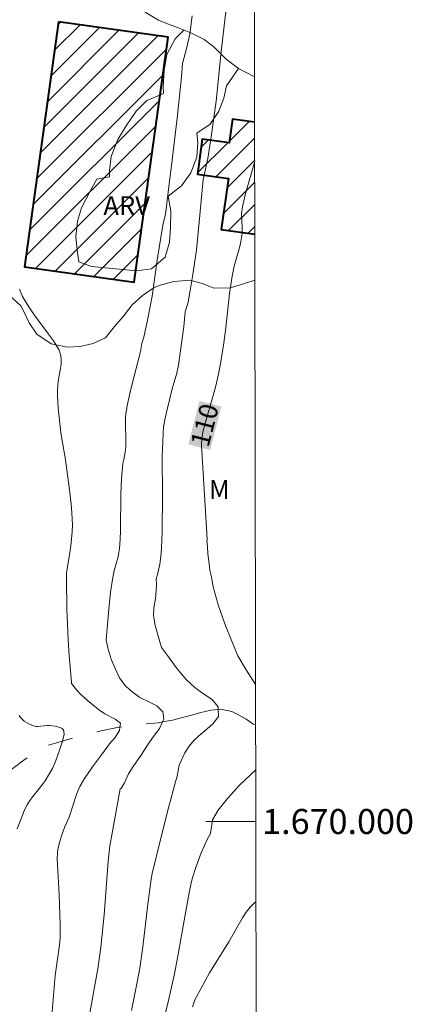
# Model space of a CAD drawing. Units: metres. Extents: x 279739 to 280255, y 1669903 to 1670467.
# Drawn here: x 280219 to 280251, y 1669985 to 1670064 of the extents above; entities that cross this region are included whole.
import ezdxf
from ezdxf.enums import TextEntityAlignment as Align

# ---------------------------------------------------------------- set-up
doc = ezdxf.new("R2010")
doc.units = ezdxf.units.M
doc.header["$MEASUREMENT"] = 0
doc.linetypes.add('Intermitente', pattern=[48, 15, -2, 2, -2, 2, -2, 2, -2, 2, -2, 15])
for name, color, linetype, lineweight in [('Articulacao', 7, 'Continuous', 18), ('Edificacoes_Notaveis_Hatch', 8, 'Continuous', 9), ('Hospital', 7, 'Continuous', 40), ('Malha_Coordenadas', 7, 'Continuous', 15), ('Rio_Intermitente', 5, 'Intermitente', 9), ('Topon_Curvas_Mestras_Masc', 255, 'Continuous', 9)]:
    doc.layers.add(name, color=color, linetype=linetype, lineweight=lineweight)
for name, color, linetype, lineweight, true_color in [('Curvas_Intermediarias', 7, 'Continuous', 9, 0x783c14), ('Curvas_Mestras', 7, 'Continuous', 20, 0x783c14), ('Topon_Curvas_Mestras', 7, 'Continuous', 9, 0x783c14), ('Topon_Vegetacao', 7, 'Continuous', 9, 0x00ff33), ('Vegetacao', 7, 'Orla8', 9, 0x00ff33)]:
    doc.layers.add(name, color=color, linetype=linetype, lineweight=lineweight, true_color=true_color)
doc.styles.add('Arial', font='arial.ttf', dxfattribs={"height": 1.5})
doc.styles.get("Standard").update_dxf_attribs({"font": 'arial.ttf'})
doc.linetypes.add('Orla8', pattern='A,6,-0.5,["V",Standard,S=1,R=0,X=-0.5,Y=-1],-0.5,6,-0.5,["V",Standard,S=1,R=0,X=-0.5,Y=-1],-0.5', length=14)

msp = doc.modelspace()

# ---------------------------------------------------------------- hatches: boundary and pattern name
at = {"layer": 'Edificacoes_Notaveis_Hatch'}
h = msp.add_hatch(dxfattribs=at)
h.set_pattern_fill('ANSI31', color=256, scale=10)
h.paths.add_polyline_path([(280222.351, 1670063.895), (280231.11, 1670062.673), (280228.38, 1670043.106), (280219.622, 1670044.328)])
h = msp.add_hatch(dxfattribs=at)
h.set_pattern_fill('ANSI31', color=256, scale=10)
h.paths.add_polyline_path([(280238.015, 1670046.936), (280235.339, 1670047.309), (280235.906, 1670051.375), (280233.432, 1670051.72), (280233.824, 1670054.529), (280235.974, 1670054.229), (280236.239, 1670056.129), (280237.999, 1670055.883)])

# ---------------------------------------------------------------- linework, layer by layer
at = {"layer": 'Articulacao', "flags": 128}
msp.add_lwpolyline([(279755.249, 1670462.134), (280237.268, 1670463.009), (280238.263, 1669908.74), (279756.268, 1669907.865), (279755.249, 1670462.134)], close=True, dxfattribs=at)
at = {"layer": 'Curvas_Intermediarias', "flags": 128}
for points, elevation in [([(280228.177, 1669984.905), (280228.624, 1669987.162), (280228.826, 1669988.294), (280229.078, 1669989.99), (280229.486, 1669993.398), (280229.744, 1669995.389), (280229.832, 1669995.839), (280230.595, 1669998.993), (280231.129, 1670001.089), (280231.685, 1670003.179), (280231.827, 1670003.629), (280231.979, 1670004.502), (280232.431, 1670005.477), (280232.773, 1670006.017), (280233.14, 1670006.466), (280233.549, 1670006.848), (280234.192, 1670007.388), (280234.685, 1670007.824), (280235.109, 1670008.387), (280235.092, 1670008.949), (280235.086, 1670009.174), (280234.617, 1670009.74), (280233.77, 1670010.307), (280233.219, 1670010.719), (280232.565, 1670011.31), (280231.828, 1670012.212), (280231.051, 1670013.254), (280230.556, 1670013.909), (280230.292, 1670014.805), (280230.042, 1670015.76), (280229.926, 1670016.493), (280229.956, 1670017.071), (280230.089, 1670017.832), (280230.148, 1670018.441), (280230.181, 1670019.001), (280230.132, 1670019.353), (280230.265, 1670019.837), (280230.422, 1670020.555), (280230.518, 1670021.189), (280230.578, 1670021.83), (280230.624, 1670023.126), (280230.644, 1670026.183), (280230.611, 1670029.115), (280230.698, 1670031.03), (280230.737, 1670031.506), (280230.835, 1670032.104), (280230.993, 1670032.823), (280231.43, 1670034.57), (280231.779, 1670035.828), (280231.912, 1670036.464), (280232.145, 1670038.01), (280232.348, 1670039.565), (280232.462, 1670040.72), (280232.685, 1670041.506), (280232.856, 1670042.42), (280233.078, 1670043.715), (280233.349, 1670045.645), (280233.637, 1670048.446), (280233.896, 1670051.297), (280234.253, 1670052.982), (280234.527, 1670054.722), (280234.938, 1670057.558), (280235.331, 1670061.523), (280235.79, 1670065.381)], 109), ([(280233.017, 1670064.377), (280232.82, 1670062.907), (280232.568, 1670061.762), (280232.256, 1670060.58), (280232.175, 1670059.517), (280231.816, 1670056.195), (280231.423, 1670052.883), (280231.097, 1670050.296), (280230.893, 1670048.525), (280230.671, 1670047.66), (280230.222, 1670044.866), (280229.818, 1670041.979), (280229.428, 1670039.917), (280229.165, 1670038.704), (280229.009, 1670038.206), (280228.893, 1670037.547), (280228.115, 1670034.54), (280227.849, 1670033.34), (280227.749, 1670032.737), (280227.708, 1670032.343), (280227.695, 1670031.946), (280227.734, 1670030.347), (280227.725, 1670029.949), (280227.673, 1670029.506), (280227.561, 1670028.92), (280227.486, 1670028.617), (280227.38, 1670027.395), (280227.334, 1670026.177), (280227.304, 1670023.259), (280227.272, 1670022.533), (280227.216, 1670021.81), (280227.17, 1670021.485), (280227.103, 1670021.162), (280226.926, 1670020.522), (280226.781, 1670020.055), (280226.659, 1670019.341), (280226.489, 1670018.334), (280226.36, 1670016.976), (280226.238, 1670015.438), (280226.161, 1670014.494), (280226.302, 1670013.765), (280226.556, 1670012.966), (280226.876, 1670012.218), (280227.226, 1670011.493), (280227.65, 1670010.898), (280228.081, 1670010.463), (280228.832, 1670009.916), (280229.605, 1670009.55), (280230.185, 1670009.247), (280230.687, 1670008.772), (280230.758, 1670008.184), (280230.652, 1670007.955), (280230.41, 1670007.435), (280229.79, 1670006.613), (280229.455, 1670006.088), (280228.928, 1670005.271), (280228.297, 1670004.388), (280227.922, 1670003.816), (280227.603, 1670003.081), (280227.362, 1670002.641), (280227.27, 1670002.61), (280226.619, 1669999.08), (280226.448, 1669998.058), (280226.305, 1669996.831), (280225.987, 1669992.532), (280225.724, 1669989.955), (280225.474, 1669988.219), (280224.716, 1669983.971)], 108), ([(280219.232, 1670042.534), (280219.483, 1670041.962), (280219.632, 1670041.689), (280219.984, 1670041.124), (280220.363, 1670040.573), (280221.561, 1670038.952), (280221.947, 1670038.405), (280222.377, 1670037.724), (280222.435, 1670037.593), (280222.52, 1670037.317), (280222.562, 1670037.033), (280222.548, 1670036.554), (280222.505, 1670036.214), (280222.332, 1670035.191), (280222.29, 1670034.849), (280222.273, 1670034.507), (280222.278, 1670034.017), (280222.331, 1670033.036), (280222.532, 1670031.075), (280222.635, 1670030.414), (280222.891, 1670029.098), (280223.201, 1670026.718), (280223.349, 1670025.349), (280223.409, 1670024.665), (280223.463, 1670023.701), (280223.442, 1670023.141), (280223.328, 1670022.022), (280223.279, 1670021.653), (280223.028, 1670020.182), (280222.99, 1670019.813), (280222.978, 1670019.443), (280223.018, 1670016.971), (280223.057, 1670015.732), (280223.113, 1670014.493), (280223.192, 1670013.259), (280223.296, 1670012.032), (280223.395, 1670011.133), (280223.388, 1670011.035), (280223.786, 1670010.523), (280224.128, 1670010.151), (280224.656, 1670009.674), (280225.077, 1670009.336), (280225.545, 1670008.952), (280226.04, 1670008.615), (280226.861, 1670008.166), (280227.289, 1670007.865), (280227.245, 1670007.541), (280227.207, 1670007.264), (280226.881, 1670006.717), (280226.428, 1670006.198), (280225.785, 1670005.325), (280225.061, 1670004.372), (280224.412, 1670003.434), (280224.044, 1670002.804), (280223.811, 1670002.241), (280223.186, 1670000.336), (280222.822, 1669999.513), (280222.593, 1669998.844), (280222.425, 1669998.31), (280222.303, 1669997.77), (280222.271, 1669997.497), (280222.253, 1669997.027), (280222.259, 1669996.555), (280222.409, 1669994.179), (280222.48, 1669991.81), (280222.475, 1669990.677), (280222.42, 1669990.12), (280222.085, 1669987.691), (280221.806, 1669984.493)], 107), ([(280219.041, 1669999.417), (280219.667, 1670000.993), (280219.842, 1670001.342), (280220.054, 1670001.673), (280220.291, 1670001.992), (280221.047, 1670002.927), (280221.275, 1670003.252), (280221.638, 1670003.84), (280221.857, 1670004.245), (280222.048, 1670004.662), (280222.411, 1670005.614), (280222.617, 1670006.26), (280222.654, 1670006.415), (280222.791, 1670006.986), (280222.783, 1670007.16), (280222.763, 1670007.244), (280222.693, 1670007.386), (280222.641, 1670007.434), (280222.522, 1670007.498), (280222.387, 1670007.548), (280222.085, 1670007.615), (280221.617, 1670007.668), (280221.438, 1670007.671), (280220.706, 1670007.597), (280220.531, 1670007.604), (280220.366, 1670007.64), (280219.983, 1670007.801), (280219.612, 1670008.03), (280219.448, 1670008.167), (280219.309, 1670008.319), (280219.202, 1670008.484)], 106), ([(280238.11, 1669993.591), (280238.021, 1669993.528), (280237.654, 1669993.165), (280237.325, 1669992.752), (280237.025, 1669992.301), (280235.93, 1669990.386), (280234.411, 1669987.903), (280233.694, 1669986.64), (280233.356, 1669985.999), (280233.234, 1669985.739), (280233.032, 1669985.198)], 111)]:
    msp.add_lwpolyline(points, dxfattribs=dict(at, elevation=elevation))
at = {"layer": 'Curvas_Mestras', "elevation": 110, "flags": 128}
for points in [[(280238.004, 1670052.777), (280237.254, 1670050.078), (280237.021, 1670049.109), (280236.951, 1670048.598), (280237.018, 1670047.467), (280236.997, 1670046.986), (280236.965, 1670046.667), (280236.912, 1670046.351), (280236.819, 1670045.952), (280236.373, 1670044.369), (280236.195, 1670043.569), (280236.001, 1670042.198), (280235.704, 1670039.439), (280235.541, 1670038.248), (280235.304, 1670036.737), (280235.116, 1670035.736), (280234.879, 1670034.711), (280234.589, 1670033.662), (280234.125, 1670032.096), (280233.888, 1670031.221), (280233.78, 1670030.671), (280233.751, 1670030.048), (280234.178, 1670023.005), (280234.207, 1670022.458), (280234.186, 1670022.453), (280234.242, 1670021.951), (280234.279, 1670021.402), (280234.369, 1670020.594), (280234.436, 1670020.067), (280234.567, 1670019.537), (280234.697, 1670018.74), (280235.096, 1670017.317), (280235.625, 1670015.805), (280236.176, 1670014.417), (280236.671, 1670013.241), (280237.337, 1670012.111), (280238.079, 1670010.962), (280238.079, 1670010.962)], [(280238.091, 1670004.138), (280236.819, 1670002.933), (280235.828, 1670001.839), (280235.096, 1670000.914), (280234.644, 1670000.135), (280234.481, 1669999.048), (280234.208, 1669998.551), (280233.964, 1669998.032), (280233.743, 1669997.498), (280233.346, 1669996.412), (280233.038, 1669995.487), (280232.936, 1669995.096), (280232.772, 1669994.302), (280232.454, 1669992.552), (280231.881, 1669989.244), (280231.575, 1669987.7), (280231.103, 1669985.604), (280230.189, 1669981.839)]]:
    msp.add_lwpolyline(points, dxfattribs=at)
at = {"layer": 'Hospital', "flags": 128}
msp.add_lwpolyline([(280222.351, 1670063.895), (280219.622, 1670044.328), (280228.38, 1670043.106), (280231.11, 1670062.673)], close=True, dxfattribs=at)
msp.add_lwpolyline([(280237.999, 1670055.883), (280236.239, 1670056.129), (280235.974, 1670054.229), (280233.824, 1670054.529), (280233.432, 1670051.72), (280235.906, 1670051.375), (280235.339, 1670047.309), (280238.015, 1670046.936)], dxfattribs=at)
at = {"layer": 'Malha_Coordenadas', "flags": 128}
msp.add_lwpolyline([(280238.099, 1670000), (280234.099, 1670000)], dxfattribs=at)
at = {"layer": 'Rio_Intermitente', "flags": 128}
msp.add_lwpolyline([(280106.434, 1670032.18), (280106.434, 1670032.209), (280106.795, 1670032.105), (280107.471, 1670031.961), (280108.207, 1670031.84), (280108.939, 1670031.701), (280109.812, 1670031.54), (280110.377, 1670031.447), (280110.974, 1670031.348), (280110.997, 1670031.344), (280111.636, 1670031.223), (280112.361, 1670031.054), (280113.011, 1670030.893), (280113.86, 1670030.638), (280113.981, 1670030.602), (280115.33, 1670030.435), (280116.716, 1670030.312), (280117.819, 1670030.232), (280118.741, 1670030.191), (280119.465, 1670030.081), (280120.52, 1670029.997), (280121.234, 1670029.984), (280121.505, 1670029.97), (280121.999, 1670029.943), (280122.671, 1670029.883), (280124.143, 1670029.786), (280125.243, 1670029.702), (280125.881, 1670029.653), (280127.494, 1670029.499), (280128.884, 1670029.292), (280129.712, 1670029.175), (280130.845, 1670029.182), (280132.179, 1670029.248), (280133.341, 1670029.378), (280133.771, 1670029.487), (280134.389, 1670029.642), (280135.492, 1670029.998), (280136.461, 1670030.309), (280137.293, 1670030.609), (280137.95, 1670030.796), (280139.065, 1670030.727), (280139.577, 1670030.671), (280140.685, 1670030.55), (280142.334, 1670030.279), (280143.639, 1670030.069), (280144.486, 1670029.847), (280145.445, 1670029.712), (280145.556, 1670029.697), (280146.756, 1670029.545), (280147.811, 1670029.388), (280148.577, 1670029.238), (280149.19, 1670029.142), (280149.747, 1670029.028), (280150.23, 1670028.92), (280150.778, 1670028.802), (280151.111, 1670028.73), (280151.65, 1670028.612), (280152.289, 1670028.338), (280153.341, 1670027.975), (280154.004, 1670027.685), (280154.37, 1670027.524), (280155.218, 1670027.098), (280155.861, 1670026.683), (280156.467, 1670026.224), (280157.006, 1670025.815), (280157.082, 1670025.759), (280157.486, 1670025.458), (280157.873, 1670025.103), (280158.301, 1670024.716), (280159.572, 1670024.291), (280160.461, 1670023.943), (280161.408, 1670023.571), (280163.095, 1670022.763), (280163.57, 1670022.501), (280164.489, 1670021.994), (280165.318, 1670021.354), (280166.237, 1670020.715), (280167.382, 1670020.029), (280168.542, 1670019.408), (280169.72, 1670018.863), (280170.928, 1670018.449), (280171.744, 1670018.289), (280172.039, 1670018.231), (280173.12, 1670018.049), (280173.926, 1670017.881), (280175.773, 1670017.194), (280178.145, 1670016.38), (280180.319, 1670015.418), (280181.984, 1670014.617), (280183.021, 1670013.971), (280183.773, 1670013.574), (280184.129, 1670013.386), (280185.765, 1670012.309), (280187.319, 1670011.138), (280188.539, 1670010.227), (280189.413, 1670009.594), (280189.78, 1670009.301), (280189.87, 1670009.229), (280190.721, 1670008.691), (280191.669, 1670008.102), (280192.502, 1670007.473), (280193.265, 1670006.855), (280193.964, 1670006.349), (280194.655, 1670005.879), (280195.332, 1670005.475), (280195.919, 1670005.157), (280195.962, 1670005.134), (280196.376, 1670004.915), (280197.033, 1670004.649), (280197.168, 1670004.595), (280198.131, 1670004.173), (280199.037, 1670003.827), (280199.227, 1670003.764), (280199.944, 1670003.525), (280200.714, 1670003.291), (280201.416, 1670003.057), (280201.469, 1670003.04), (280201.94, 1670002.881), (280202.739, 1670002.706), (280203.303, 1670002.56), (280204.129, 1670002.347), (280205.634, 1670001.941), (280205.8, 1670001.899), (280206.89, 1670001.618), (280207.814, 1670001.396), (280207.86, 1670001.385), (280208.451, 1670001.282), (280209.075, 1670001.32), (280209.99, 1670001.361), (280210.115, 1670001.367), (280211.155, 1670001.486), (280211.843, 1670001.573), (280212.124, 1670001.609), (280212.908, 1670001.723), (280213.584, 1670001.791), (280213.985, 1670001.824), (280214.126, 1670001.836), (280214.773, 1670001.906), (280215.327, 1670002.14), (280215.81, 1670002.422), (280216.684, 1670002.918), (280217.516, 1670003.462), (280218.46, 1670004.069), (280219.13, 1670004.564), (280219.322, 1670004.706), (280220.278, 1670005.418), (280221.043, 1670005.955), (280222.374, 1670006.334), (280222.654, 1670006.415), (280224.032, 1670006.816), (280225.749, 1670007.254), (280227.158, 1670007.527), (280227.245, 1670007.541), (280228.3, 1670007.71), (280229.237, 1670007.791), (280230.334, 1670007.895), (280230.652, 1670007.955), (280231.453, 1670008.107), (280232.356, 1670008.336), (280233.077, 1670008.521), (280233.59, 1670008.673), (280234.501, 1670008.902), (280235.092, 1670008.949), (280235.315, 1670008.967), (280236.182, 1670008.8), (280236.706, 1670008.537), (280237.316, 1670008.176), (280237.859, 1670007.808), (280238.085, 1670007.711)], dxfattribs=at)
at = {"layer": 'Topon_Curvas_Mestras_Masc'}
msp.add_solid([(280234.455, 1670029.689, 110), (280235.35, 1670033.161, 110), (280232.706, 1670030.14, 110), (280233.601, 1670033.612, 110)], dxfattribs=at)
at = {"layer": 'Vegetacao', "flags": 128}
for points in [[(280237.992, 1670059.525), (280237.936, 1670059.54), (280236.72, 1670060.178), (280235.727, 1670060.915), (280235.479, 1670061.15), (280234.734, 1670061.891), (280233.977, 1670062.487), (280232.922, 1670063.012), (280231.967, 1670063.393), (280230.912, 1670063.787), (280230.342, 1670064.033), (280229.274, 1670064.677), (280228.294, 1670065.522), (280227.723, 1670066.559), (280227.486, 1670067.539), (280227.51, 1670068.573), (280227.547, 1670068.757), (280227.435, 1670069.791), (280227.311, 1670071.149), (280227.211, 1670072.231), (280227.111, 1670073.313), (280226.962, 1670074.587), (280226.751, 1670076.077), (280226.489, 1670077.592), (280226.216, 1670079.274), (280225.917, 1670080.921), (280225.582, 1670082.436), (280225.234, 1670083.83), (280224.836, 1670085.104), (280224.488, 1670086.078), (280224.364, 1670086.39), (280223.843, 1670087.46), (280223.048, 1670088.614), (280222.166, 1670089.635), (280221.483, 1670090.357), (280220.539, 1670091.439), (280219.819, 1670092.244), (280219.77, 1670092.28)], [(280228.575, 1670044.002), (280224.981, 1670044.36), (280223.965, 1670044.729), (280223.853, 1670045.437), (280223.729, 1670046.722), (280223.852, 1670047.971), (280224.186, 1670049.029), (280224.867, 1670050.376), (280225.412, 1670051.339), (280226.427, 1670051.512), (280226.427, 1670052.028), (280226.55, 1670053.142), (280227.081, 1670054.488), (280227.737, 1670055.58), (280228.541, 1670056.765), (280229.395, 1670057.613), (280230.72, 1670058.176), (280230.707, 1670058.765), (280230.78, 1670060.024), (280231.002, 1670061.28), (280231.658, 1670062.54), (280232.363, 1670063.235)], [(280144.04, 1670058.62), (280144.883, 1670057.908), (280145.775, 1670057.023), (280146.792, 1670055.942), (280147.511, 1670055.181), (280148.379, 1670054.173), (280149.371, 1670053.092), (280150.462, 1670051.79), (280151.553, 1670050.512), (280153.537, 1670048.252), (280154.306, 1670047.392), (280155.843, 1670045.648), (280156.562, 1670044.837), (280157.281, 1670043.977), (280158.794, 1670042.404), (280159.538, 1670041.544), (280161.051, 1670039.874), (280161.72, 1670039.063), (280162.935, 1670037.687), (280163.803, 1670036.999), (280164.299, 1670036.655), (280165.117, 1670035.893), (280166.01, 1670034.935), (280166.977, 1670033.707), (280167.721, 1670032.404), (280168.763, 1670030.955), (280170.201, 1670029.333), (280171.689, 1670028.006), (280172.482, 1670027.417), (280174.366, 1670026.139), (280175.283, 1670025.574), (280176.895, 1670024.887), (280178.679, 1670024.347), (280179.671, 1670024.003), (280180.687, 1670023.806), (280181.753, 1670023.635), (280183.711, 1670023.34), (280184.851, 1670023.439), (280185.321, 1670023.537), (280186.312, 1670023.931), (280187.873, 1670024.324), (280189.707, 1670024.694), (280191.714, 1670024.915), (280193.176, 1670024.965), (280195.605, 1670024.449), (280197.663, 1670023.025), (280198.953, 1670021.575), (280199.92, 1670020.174), (280200.763, 1670018.7), (280201.384, 1670017.398), (280202.177, 1670016.022), (280202.946, 1670014.99), (280204.136, 1670014.204), (280205.276, 1670013.958), (280206.441, 1670014.032), (280208.522, 1670015.065), (280209.537, 1670017.252), (280209.759, 1670018.383), (280209.858, 1670019.71), (280209.956, 1670020.914), (280209.931, 1670022.241), (280209.707, 1670023.618), (280209.359, 1670024.723), (280208.615, 1670026.026), (280207.697, 1670027.303), (280206.606, 1670028.655), (280205.589, 1670030.227), (280204.746, 1670032.046), (280204.398, 1670032.93), (280203.852, 1670034.479), (280203.38, 1670036.223), (280203.007, 1670038.435), (280202.932, 1670039.639), (280202.857, 1670040.77), (280202.782, 1670043.08), (280202.781, 1670044.259), (280202.805, 1670046.275), (280202.829, 1670048.093), (280202.828, 1670049.101), (280202.852, 1670050.158), (280202.975, 1670052.099), (280203.147, 1670054.016), (280203.295, 1670055.982), (280203.443, 1670057.457), (280203.715, 1670058.464), (280204.309, 1670059.57), (280205.151, 1670060.701), (280206.043, 1670061.734), (280207.281, 1670062.275), (280208.867, 1670062.398), (280210.627, 1670062.202), (280213.453, 1670060.826), (280215.065, 1670059.524), (280215.784, 1670058.763), (280217.098, 1670056.871), (280217.619, 1670055.691), (280218.066, 1670054.536), (280218.538, 1670052.496), (280218.564, 1670050.629), (280218.391, 1670049.105), (280217.723, 1670047.434), (280217.055, 1670046.254), (280216.733, 1670045.688), (280216.461, 1670044.681), (280216.759, 1670043.673), (280217.403, 1670042.887), (280218.37, 1670042.125), (280219.337, 1670041.216)], [(280236.72, 1670060.178), (280235.76, 1670058.799), (280235.55, 1670057.795), (280235.142, 1670056.758), (280234.461, 1670055.726), (280233.397, 1670055.014), (280233.459, 1670054.257), (280233.398, 1670053.094), (280232.904, 1670051.831), (280232.174, 1670050.8), (280231.097, 1670049.98), (280231.321, 1670048.763), (280231.297, 1670047.431), (280231.211, 1670046.305), (280230.853, 1670045.099), (280229.763, 1670044.171), (280228.575, 1670044.002)], [(280219.337, 1670041.216), (280219.548, 1670040.805), (280220.02, 1670039.862), (280220.616, 1670038.952), (280221.769, 1670038.164), (280223.035, 1670037.901), (280224.064, 1670037.966), (280225.118, 1670038.199), (280226.098, 1670038.648), (280226.817, 1670039.546), (280227.548, 1670040.384), (280228.23, 1670041.282), (280229.048, 1670042.046), (280229.99, 1670042.676), (280230.449, 1670042.848), (280231.565, 1670043.151), (280232.818, 1670043.248), (280233.835, 1670042.99), (280234.753, 1670042.614), (280236.08, 1670042.637), (280237.196, 1670042.989), (280238.021, 1670043.254)]]:
    msp.add_lwpolyline(points, dxfattribs=at)

# ---------------------------------------------------------------- texts
at = {"layer": 'Malha_Coordenadas', "style": 'Arial'}
msp.add_text('1.670.000', height=2, dxfattribs=at).set_placement((280238.599, 1670000), align=Align.MIDDLE_LEFT)
at = {"layer": 'Topon_Curvas_Mestras', "style": 'Arial'}
msp.add_text('110', height=1.5, rotation=75.54741, dxfattribs=at).set_placement((280234.01, 1670031.675, 110), align=Align.MIDDLE_CENTER)
at = {"layer": 'Topon_Vegetacao', "style": 'Arial'}
for s, p in [('ARV', (280227.788, 1670049.216)), ('M', (280235.183, 1670026.532))]:
    msp.add_text(s, height=1.5, dxfattribs=at).set_placement(p, align=Align.MIDDLE_CENTER)

doc.saveas('drawing.dxf')
